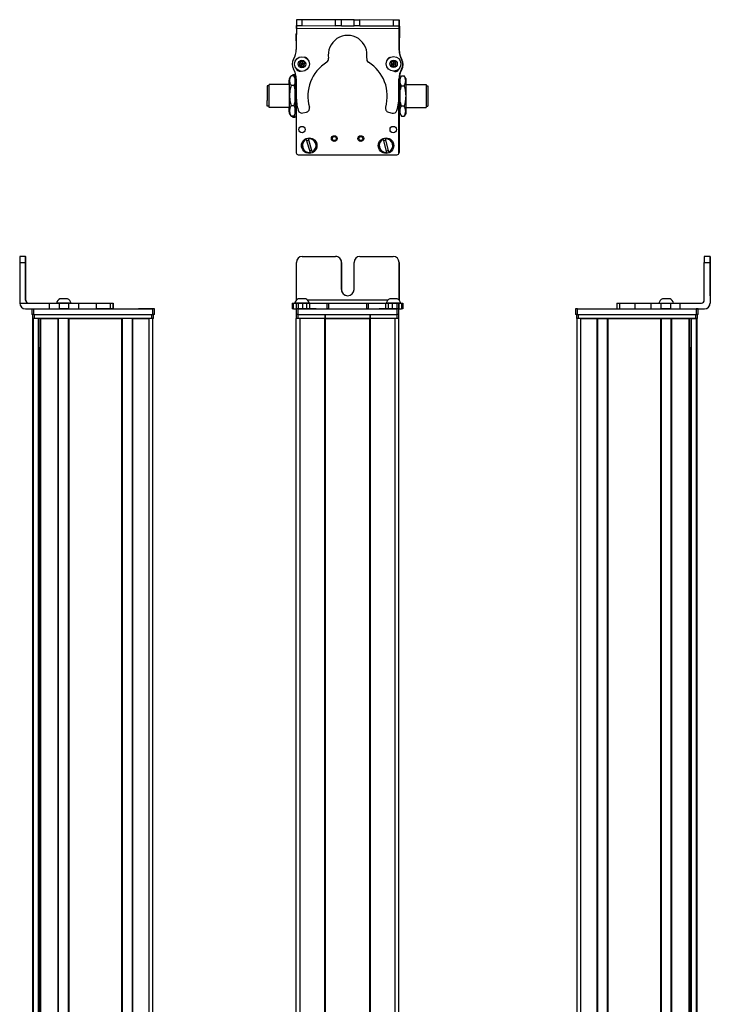
# Model space of a CAD drawing. Extents: x 85 to 1021, y -593 to 1440.
# Drawn here: x 664 to 1021, y 932 to 1440 of the extents above; entities that cross this region are included whole.
import ezdxf

# ---------------------------------------------------------------- set-up
doc = ezdxf.new("R2010")
doc.units = 0
doc.layers.get('0').update_dxf_attribs({"linetype": 'CONTINUOUS'})

msp = doc.modelspace()

# ---------------------------------------------------------------- linework, layer by layer
at = {"color": 7, "ltscale": 0.382401}
msp.add_line((807.32, 1440.11), (807.28, 1424.82), dxfattribs=at)
at = {"color": 7, "ltscale": 0.001328}
for p, q in [((807.32, 1440.11), (807.37, 1440.11)), ((860.54, 1439.85), (860.49, 1439.85))]:
    msp.add_line(p, q, dxfattribs=at)
at = {"color": 7, "ltscale": 0.075}
for p, q in [((807.37, 1440.11), (807.36, 1437.11)), ((810.37, 1440.11), (807.37, 1440.11)), ((810.36, 1437.11), (810.37, 1440.11)), ((827.61, 1437.07), (827.62, 1440.07)), ((830.61, 1437.06), (830.62, 1440.06)), ((837.11, 1437.05), (837.12, 1440.05)), ((837.12, 1440.05), (840.12, 1440.04)), ((840.11, 1437.04), (840.12, 1440.04)), ((857.37, 1440), (857.36, 1437)), ((860.37, 1440), (857.37, 1440)), ((860.36, 1437), (860.37, 1440)), ((807.36, 1437.11), (810.36, 1437.11)), ((830.61, 1437.06), (827.61, 1437.07)), ((840.11, 1437.04), (837.11, 1437.05)), ((857.36, 1437), (860.36, 1437)), ((667.43, 1317.91), (664.43, 1317.91)), ((1021.01, 1317.91), (1018.01, 1317.91)), ((664.43, 1314.91), (667.43, 1314.91)), ((1018, 1314.91), (1021, 1314.91)), ((679.72, 1293.91), (679.72, 1290.91)), ((684.78, 1293.91), (684.78, 1290.91)), ((689.83, 1290.91), (689.83, 1293.91)), ((694.98, 1290.91), (694.98, 1293.91)), ((703.88, 1293.91), (703.88, 1290.91)), ((711.15, 1293.91), (711.15, 1290.91)), ((712.6, 1293.91), (712.6, 1290.91)), ((712.63, 1293.91), (712.63, 1290.91)), ((712.7, 1293.91), (712.7, 1290.91)), ((805.21, 1293.91), (805.21, 1290.91)), ((805.89, 1290.91), (805.89, 1293.91)), ((807.26, 1293.91), (807.26, 1290.91)), ((808.26, 1293.91), (808.26, 1290.91)), ((810.7, 1290.91), (810.7, 1293.91)), ((812.63, 1293.91), (812.63, 1290.91)), ((814.12, 1293.91), (814.12, 1290.91)), ((823.03, 1293.91), (823.03, 1290.91)), ((823.98, 1293.91), (823.98, 1290.91)), ((843.61, 1293.91), (843.61, 1290.91)), ((844.56, 1290.91), (844.56, 1293.91)), ((853.36, 1293.91), (853.36, 1290.91)), ((854.84, 1290.91), (854.84, 1293.91)), ((856.78, 1293.91), (856.78, 1290.91)), ((859.22, 1293.91), (859.22, 1290.91)), ((860.32, 1293.91), (860.32, 1290.91)), ((860.33, 1290.91), (860.33, 1293.91)), ((861.68, 1293.91), (861.68, 1290.91)), ((862.38, 1293.91), (862.38, 1290.91)), ((972.85, 1293.91), (972.85, 1290.91)), ((974.29, 1293.91), (974.29, 1290.91)), ((982.36, 1290.91), (982.36, 1293.91)), ((990.53, 1290.91), (990.53, 1293.91)), ((995.59, 1293.91), (995.59, 1290.91)), ((1000.65, 1290.91), (1000.65, 1293.91)), ((1005.51, 1290.91), (1005.51, 1293.91)), ((670.68, 1290.91), (670.68, 1287.91)), ((671.68, 1287.91), (671.68, 1290.91)), ((733.08, 1290.91), (733.08, 1287.91)), ((734.08, 1287.91), (734.08, 1290.91)), ((807.29, 1290.91), (807.29, 1287.91)), ((808.29, 1287.91), (808.29, 1290.91)), ((859.29, 1290.91), (859.29, 1287.91)), ((860.29, 1287.91), (860.29, 1290.91)), ((951.46, 1290.91), (951.46, 1287.91)), ((952.46, 1287.91), (952.46, 1290.91)), ((1013.86, 1290.91), (1013.86, 1287.91)), ((1014.86, 1287.91), (1014.86, 1290.91))]:
    msp.add_line(p, q, dxfattribs=at)
at = {"color": 7, "ltscale": 0.001447}
msp.add_line((807.49, 1440.17), (807.49, 1440.11), dxfattribs=at)
at = {"color": 7, "ltscale": 0.391303}
msp.add_line((823.14, 1440.08), (807.49, 1440.17), dxfattribs=at)
at = {"color": 7, "ltscale": 0.431309}
msp.add_line((827.62, 1440.07), (810.37, 1440.11), dxfattribs=at)
at = {"color": 7, "ltscale": 0.074999}
msp.add_line((830.62, 1440.06), (827.62, 1440.07), dxfattribs=at)
at = {"color": 7, "ltscale": 0.08125}
for p, q in [((833.87, 1440.05), (830.62, 1440.06)), ((837.12, 1440.05), (833.87, 1440.05)), ((830.61, 1437.06), (833.86, 1437.06)), ((833.86, 1437.06), (837.11, 1437.05))]:
    msp.add_line(p, q, dxfattribs=at)
at = {"color": 7, "ltscale": 0.431192}
msp.add_line((857.37, 1440), (840.12, 1440.04), dxfattribs=at)
at = {"color": 7, "ltscale": 0.003117}
msp.add_line((860.49, 1439.85), (860.37, 1439.86), dxfattribs=at)
at = {"color": 7, "ltscale": 0.075001}
msp.add_line((860.53, 1436.85), (860.54, 1439.85), dxfattribs=at)
at = {"color": 7, "ltscale": 0.0375}
for p, q in [((807.36, 1435.61), (807.36, 1437.11)), ((860.36, 1435.5), (860.36, 1437))]:
    msp.add_line(p, q, dxfattribs=at)
at = {"color": 7}
for p, q in [((860.36, 1435.5), (807.36, 1435.61)), ((807.29, 1399.11), (807.29, 1372.08)), ((807.29, 1399.07), (807.29, 1371.46)), ((860.29, 1371.46), (860.29, 1399.96)), ((860.37, 1394.78), (860.42, 1371.59)), ((808.29, 1370.46), (859.29, 1370.46)), ((664.43, 1314.91), (664.43, 1293.91)), ((1021, 1314.91), (1021, 1293.91)), ((1021.12, 1314.91), (1021.12, 1293.91)), ((854.66, 1295.41), (813.09, 1295.41)), ((671.26, -436.09), (671.26, 1285.91)), ((671.64, -436.09), (671.64, 1285.91)), ((671.68, 1290.91), (733.08, 1290.91)), ((671.68, 1287.91), (733.08, 1287.91)), ((672.06, 1287.91), (732.46, 1287.91)), ((732.46, 1285.91), (672.06, 1285.91)), ((674.11, -436.09), (674.11, 1285.91)), ((675.01, -436.09), (675.01, 1285.91)), ((675.31, -436.09), (675.31, 1285.91)), ((684.26, -436.09), (684.26, 1285.91)), ((684.56, -436.09), (684.56, 1285.91)), ((689.66, -436.09), (689.66, 1285.91)), ((689.96, -436.09), (689.96, 1285.91)), ((689.96, 1285.91), (717.21, 1285.91)), ((717.21, -436.09), (717.21, 1285.91)), ((717.51, -436.09), (717.51, 1285.91)), ((722.61, -436.09), (722.61, 1285.91)), ((722.91, -436.09), (722.91, 1285.91)), ((731.26, -436.09), (731.26, 1285.91)), ((733.26, -436.09), (733.26, 1285.91)), ((807.29, -436.09), (807.29, 1285.91)), ((808.29, 1290.91), (859.29, 1290.91)), ((808.29, 1287.91), (859.29, 1287.91)), ((809.29, -436.09), (809.29, 1285.91)), ((821.99, -436.09), (821.99, 1285.91)), ((822.29, -436.09), (822.29, 1285.91)), ((822.29, 1285.91), (845.29, 1285.91)), ((845.29, 1285.91), (822.29, 1285.91)), ((845.29, -436.09), (845.29, 1285.91)), ((845.59, -436.09), (845.59, 1285.91)), ((858.29, -436.09), (858.29, 1285.91)), ((860.29, -436.09), (860.29, 1285.91)), ((952.29, -436.09), (952.29, 1285.91)), ((952.46, 1290.91), (1013.86, 1290.91)), ((952.46, 1287.91), (1013.86, 1287.91)), ((953.09, 1287.91), (1013.49, 1287.91)), ((1013.49, 1285.91), (953.09, 1285.91)), ((954.29, -436.09), (954.29, 1285.91)), ((962.64, -436.09), (962.64, 1285.91)), ((962.94, -436.09), (962.94, 1285.91)), ((968.04, -436.09), (968.04, 1285.91)), ((968.34, -436.09), (968.34, 1285.91)), ((968.34, 1285.91), (995.58, 1285.91)), ((995.58, -436.09), (995.58, 1285.91)), ((995.88, -436.09), (995.88, 1285.91)), ((1000.98, -436.09), (1000.98, 1285.91)), ((1001.28, -436.09), (1001.28, 1285.91)), ((1010.24, -436.09), (1010.24, 1285.91)), ((1010.54, -436.09), (1010.54, 1285.91)), ((1011.44, -436.09), (1011.44, 1285.91)), ((1013.91, -436.09), (1013.91, 1285.91)), ((1014.29, -436.09), (1014.29, 1285.91)), ((674.33, -421.09), (674.33, 1270.91)), ((1011.21, -421.09), (1011.21, 1270.91))]:
    msp.add_line(p, q, dxfattribs=at)
at = {"color": 7, "ltscale": 0.431307}
msp.add_line((810.36, 1437.11), (827.61, 1437.07), dxfattribs=at)
at = {"color": 7, "ltscale": 0.43125}
msp.add_line((840.11, 1437.04), (857.36, 1437), dxfattribs=at)
at = {"color": 7, "ltscale": 0.274771}
msp.add_line((860.35, 1424.51), (860.36, 1435.5), dxfattribs=at)
at = {"color": 7, "ltscale": 0.004073}
msp.add_line((860.36, 1436.86), (860.53, 1436.85), dxfattribs=at)
at = {"color": 7, "ltscale": 0.307403}
msp.add_line((860.53, 1436.85), (860.45, 1424.56), dxfattribs=at)
at = {"color": 7, "ltscale": 0.090927}
msp.add_line((807.29, 1429.24), (807.28, 1432.87), dxfattribs=at)
at = {"color": 7, "ltscale": 0.062817}
msp.add_line((807.29, 1432.86), (807.29, 1430.34), dxfattribs=at)
at = {"color": 7, "ltscale": 0.0823}
msp.add_line((807.29, 1432.48), (807.29, 1429.19), dxfattribs=at)
at = {"color": 7, "ltscale": 0.036084}
for p, q in [((809.2, 1418.3), (808.84, 1416.9)), ((809.2, 1418.3), (810.23, 1417.28)), ((810.23, 1417.28), (810.59, 1418.68)), ((857.54, 1418.81), (856.28, 1418.1)), ((856.28, 1418.1), (857.52, 1417.37)), ((857.54, 1418.81), (857.52, 1417.37)), ((858.78, 1418.07), (857.52, 1417.37)), ((858.78, 1418.07), (857.54, 1418.81)), ((858.76, 1416.63), (858.78, 1418.07)), ((808.84, 1416.9), (809.87, 1415.89)), ((809.87, 1415.89), (810.23, 1417.28)), ((811.62, 1417.67), (810.23, 1417.28)), ((811.26, 1416.27), (810.23, 1417.28)), ((856.26, 1416.66), (857.5, 1415.92)), ((858.76, 1416.63), (857.52, 1417.37))]:
    msp.add_line(p, q, dxfattribs=at)
at = {"color": 7, "ltscale": 0.036085}
for p, q in [((810.59, 1418.68), (809.2, 1418.3)), ((808.84, 1416.9), (810.23, 1417.28)), ((809.87, 1415.89), (811.26, 1416.27))]:
    msp.add_line(p, q, dxfattribs=at)
at = {"color": 7, "ltscale": 0.036086}
for p, q in [((811.62, 1417.67), (810.59, 1418.68)), ((857.52, 1417.37), (856.26, 1416.66)), ((857.5, 1415.92), (858.76, 1416.63))]:
    msp.add_line(p, q, dxfattribs=at)
at = {"color": 7, "ltscale": 0.036087}
for p, q in [((856.28, 1418.1), (856.26, 1416.66)), ((857.5, 1415.92), (857.52, 1417.37))]:
    msp.add_line(p, q, dxfattribs=at)
at = {"color": 7, "ltscale": 0.003442}
msp.add_line((807.29, 1414.88), (807.29, 1414.74), dxfattribs=at)
at = {"color": 7, "ltscale": 0.003497}
msp.add_line((807.29, 1414.87), (807.29, 1414.73), dxfattribs=at)
at = {"color": 7, "ltscale": 0.036082}
msp.add_line((811.26, 1416.27), (811.62, 1417.67), dxfattribs=at)
at = {"color": 7, "ltscale": 0.00293}
msp.add_line((860.29, 1414.65), (860.29, 1414.77), dxfattribs=at)
at = {"color": 7, "ltscale": 0.001932}
msp.add_line((860.32, 1414.8), (860.32, 1414.72), dxfattribs=at)
at = {"color": 7, "ltscale": 0.05}
for p, q in [((803.49, 1408.78), (803.49, 1406.78)), ((803.49, 1394.78), (803.49, 1392.78)), ((671.06, 1287.91), (671.06, 1285.91)), ((672.06, 1285.91), (672.06, 1287.91)), ((732.46, 1287.91), (732.46, 1285.91)), ((733.46, 1285.91), (733.46, 1287.91)), ((807.29, 1287.91), (807.29, 1285.91)), ((808.29, 1285.91), (808.29, 1287.91)), ((821.99, 1287.91), (821.99, 1285.91)), ((822.29, 1285.91), (822.29, 1287.91)), ((845.29, 1287.91), (845.29, 1285.91)), ((845.59, 1285.91), (845.59, 1287.91)), ((859.29, 1287.91), (859.29, 1285.91)), ((860.29, 1285.91), (860.29, 1287.91)), ((952.09, 1287.91), (952.09, 1285.91)), ((954.29, 1285.91), (952.29, 1285.91)), ((953.09, 1285.91), (953.09, 1287.91)), ((1013.49, 1287.91), (1013.49, 1285.91)), ((1014.49, 1285.91), (1014.49, 1287.91))]:
    msp.add_line(p, q, dxfattribs=at)
at = {"color": 7, "ltscale": 0.034831}
msp.add_line((803.79, 1409.78), (804.49, 1410.99), dxfattribs=at)
at = {"color": 7, "ltscale": 0.026599}
for p, q in [((803.79, 1408.72), (803.79, 1409.78)), ((806.79, 1408.72), (806.79, 1409.78))]:
    msp.add_line(p, q, dxfattribs=at)
at = {"color": 7, "ltscale": 0.191107}
for p, q in [((803.79, 1401.08), (803.79, 1408.72)), ((806.79, 1401.08), (806.79, 1408.72))]:
    msp.add_line(p, q, dxfattribs=at)
at = {"color": 7, "ltscale": 0.005234}
for p, q in [((804.6, 1411.17), (804.49, 1410.99)), ((804.6, 1390.4), (804.49, 1390.58))]:
    msp.add_line(p, q, dxfattribs=at)
at = {"color": 7, "ltscale": 0.034808}
for p, q in [((805.99, 1411.17), (804.6, 1411.17)), ((805.99, 1406.27), (804.6, 1406.27)), ((804.6, 1395.88), (805.99, 1395.88)), ((805.99, 1390.4), (804.6, 1390.4))]:
    msp.add_line(p, q, dxfattribs=at)
at = {"color": 7, "ltscale": 0.005273}
msp.add_line((805.99, 1411.17), (806.1, 1410.99), dxfattribs=at)
at = {"color": 7, "ltscale": 0.034798}
msp.add_line((806.79, 1409.78), (806.1, 1410.99), dxfattribs=at)
at = {"color": 7, "ltscale": 0.036993}
for p, q in [((806.49, 1410.3), (806.49, 1411.78)), ((806.49, 1389.78), (806.49, 1391.26))]:
    msp.add_line(p, q, dxfattribs=at)
at = {"color": 7, "ltscale": 0.013361}
msp.add_line((807.03, 1411.78), (806.49, 1411.78), dxfattribs=at)
at = {"color": 7, "ltscale": 0.22251}
for p, q in [((807.27, 1409.56), (807.26, 1400.66)), ((694.98, 1293.91), (703.88, 1293.91)), ((694.98, 1290.91), (703.88, 1290.91))]:
    msp.add_line(p, q, dxfattribs=at)
at = {"color": 7, "ltscale": 0.204422}
msp.add_line((860.31, 1401.35), (860.33, 1409.53), dxfattribs=at)
at = {"color": 7, "ltscale": 0.08154}
msp.add_line((860.33, 1410.05), (860.34, 1406.78), dxfattribs=at)
at = {"color": 7, "ltscale": 0.015259}
msp.add_line((860.34, 1409.3), (860.34, 1408.69), dxfattribs=at)
at = {"color": 7, "ltscale": 0.04019}
msp.add_line((860.79, 1409.78), (861.6, 1411.18), dxfattribs=at)
at = {"color": 7, "ltscale": 0.030145}
for p, q in [((860.79, 1409.78), (860.79, 1408.58)), ((863.79, 1409.78), (863.79, 1408.58))]:
    msp.add_line(p, q, dxfattribs=at)
at = {"color": 7, "ltscale": 0.194855}
for p, q in [((860.79, 1408.58), (860.79, 1400.78)), ((863.79, 1408.58), (863.79, 1400.78))]:
    msp.add_line(p, q, dxfattribs=at)
at = {"color": 7, "ltscale": 0.034807}
for p, q in [((861.6, 1411.18), (862.99, 1411.18)), ((861.6, 1405.98), (862.99, 1405.98)), ((862.99, 1395.59), (861.6, 1395.59)), ((861.6, 1390.39), (862.99, 1390.39))]:
    msp.add_line(p, q, dxfattribs=at)
at = {"color": 7, "ltscale": 0.040191}
msp.add_line((863.79, 1409.78), (862.99, 1411.18), dxfattribs=at)
at = {"color": 7, "ltscale": 0.017743}
msp.add_line((863.79, 1409.78), (863.44, 1410.4), dxfattribs=at)
at = {"color": 7, "ltscale": 0.189319}
msp.add_line((792.29, 1406.08), (792.29, 1398.51), dxfattribs=at)
at = {"color": 7, "ltscale": 0.024974}
for p, q in [((793.29, 1406.08), (792.29, 1406.08)), ((874.29, 1406.08), (875.29, 1406.08)), ((874.29, 1406.08), (875.29, 1406.08)), ((793.29, 1395.48), (792.29, 1395.48)), ((874.29, 1395.48), (875.29, 1395.48))]:
    msp.add_line(p, q, dxfattribs=at)
at = {"color": 7, "ltscale": 0.214325}
msp.add_line((793.29, 1398.21), (793.29, 1406.78), dxfattribs=at)
at = {"color": 7, "ltscale": 0.2625}
for p, q in [((803.79, 1406.78), (793.29, 1406.78)), ((863.79, 1406.78), (874.29, 1406.78)), ((863.79, 1406.78), (874.29, 1406.78)), ((803.79, 1394.78), (793.29, 1394.78)), ((863.79, 1394.78), (874.29, 1394.78))]:
    msp.add_line(p, q, dxfattribs=at)
at = {"color": 7, "ltscale": 0.011902}
msp.add_line((807.27, 1406.78), (806.79, 1406.78), dxfattribs=at)
at = {"color": 7, "ltscale": 0.011777}
msp.add_line((860.32, 1406.78), (860.79, 1406.78), dxfattribs=at)
msp.add_line((860.32, 1406.78), (860.79, 1406.78), dxfattribs=at)
at = {"color": 7, "ltscale": 0.002536}
msp.add_line((874.29, 1406.78), (874.29, 1406.68), dxfattribs=at)
at = {"color": 7, "ltscale": 0.297464}
msp.add_line((874.29, 1406.68), (874.29, 1394.78), dxfattribs=at)
at = {"color": 7, "ltscale": 0.002237}
msp.add_line((875.29, 1405.99), (875.29, 1406.08), dxfattribs=at)
at = {"color": 7, "ltscale": 0.262762}
msp.add_line((875.29, 1405.99), (875.29, 1395.48), dxfattribs=at)
at = {"color": 7, "ltscale": 0.00020752}
msp.add_line((875.29, 1403.61), (875.29, 1403.6), dxfattribs=at)
at = {"color": 7, "ltscale": 0.024792}
msp.add_line((875.29, 1403.6), (875.29, 1402.61), dxfattribs=at)
at = {"color": 7, "ltscale": 0.075681}
msp.add_line((792.29, 1395.48), (792.29, 1398.51), dxfattribs=at)
at = {"color": 7, "ltscale": 0.085675}
msp.add_line((793.29, 1394.78), (793.29, 1398.21), dxfattribs=at)
at = {"color": 7, "ltscale": 0.198401}
for p, q in [((803.79, 1393.14), (803.79, 1401.08)), ((806.79, 1393.14), (806.79, 1401.08))]:
    msp.add_line(p, q, dxfattribs=at)
at = {"color": 7, "ltscale": 0.194858}
for p, q in [((860.79, 1400.78), (860.79, 1392.99)), ((863.79, 1400.78), (863.79, 1392.99))]:
    msp.add_line(p, q, dxfattribs=at)
at = {"color": 7, "ltscale": 0.005682}
msp.add_line((875.29, 1402.67), (875.29, 1402.44), dxfattribs=at)
at = {"color": 7, "ltscale": 0.000213623}
for p, q in [((875.29, 1402.12), (875.29, 1402.11)), ((875.29, 1399.66), (875.29, 1399.65))]:
    msp.add_line(p, q, dxfattribs=at)
at = {"color": 7, "ltscale": 0.024786}
for p, q in [((875.29, 1402.11), (875.29, 1401.12)), ((875.29, 1399.65), (875.29, 1398.66))]:
    msp.add_line(p, q, dxfattribs=at)
at = {"color": 7, "ltscale": 0.021445}
for p, q in [((875.29, 1401.14), (875.29, 1400.28)), ((875.29, 1398.7), (875.29, 1397.84))]:
    msp.add_line(p, q, dxfattribs=at)
at = {"color": 7, "ltscale": 0.000210571}
msp.add_line((875.29, 1399.73), (875.29, 1399.72), dxfattribs=at)
at = {"color": 7, "ltscale": 0.001553}
msp.add_line((875.29, 1399.72), (875.29, 1399.66), dxfattribs=at)
at = {"color": 7, "ltscale": 0.033893}
for p, q in [((803.79, 1391.78), (803.79, 1393.14)), ((806.79, 1391.78), (806.79, 1393.14))]:
    msp.add_line(p, q, dxfattribs=at)
at = {"color": 7, "ltscale": 0.012473}
msp.add_line((807.29, 1394.78), (806.79, 1394.78), dxfattribs=at)
at = {"color": 7, "ltscale": 0.012466}
msp.add_line((860.29, 1394.78), (860.79, 1394.78), dxfattribs=at)
at = {"color": 7, "ltscale": 0.030142}
for p, q in [((860.79, 1392.99), (860.79, 1391.78)), ((863.79, 1392.99), (863.79, 1391.78))]:
    msp.add_line(p, q, dxfattribs=at)
at = {"color": 7, "ltscale": 0.034837}
msp.add_line((803.79, 1391.78), (804.49, 1390.58), dxfattribs=at)
at = {"color": 7, "ltscale": 0.005276}
msp.add_line((805.99, 1390.4), (806.1, 1390.58), dxfattribs=at)
at = {"color": 7, "ltscale": 0.034801}
msp.add_line((806.79, 1391.78), (806.1, 1390.58), dxfattribs=at)
at = {"color": 7, "ltscale": 0.02}
msp.add_line((807.29, 1389.78), (806.49, 1389.78), dxfattribs=at)
at = {"color": 7, "ltscale": 0.05006}
for p, q in [((810.7, 1392.01), (812.63, 1392.52)), ((854.84, 1392.43), (856.78, 1391.91))]:
    msp.add_line(p, q, dxfattribs=at)
at = {"color": 7, "ltscale": 0.040193}
msp.add_line((860.79, 1391.78), (861.6, 1390.39), dxfattribs=at)
at = {"color": 7, "ltscale": 0.040194}
msp.add_line((863.79, 1391.78), (862.99, 1390.39), dxfattribs=at)
at = {"color": 7, "ltscale": 0.017746}
msp.add_line((863.79, 1391.78), (863.44, 1391.17), dxfattribs=at)
at = {"color": 7, "ltscale": 0.005069}
for p, q in [((812.4, 1378.3), (812.34, 1378.5)), ((815.55, 1372.01), (815.61, 1371.82))]:
    msp.add_line(p, q, dxfattribs=at)
at = {"color": 7, "ltscale": 0.173281}
for p, q in [((812.4, 1378.3), (814.4, 1371.67)), ((815.55, 1372.01), (813.54, 1378.65)), ((852.21, 1378.38), (853.89, 1371.65)), ((855.05, 1371.94), (853.38, 1378.67))]:
    msp.add_line(p, q, dxfattribs=at)
at = {"color": 7, "ltscale": 0.00507}
for p, q in [((813.49, 1378.84), (813.54, 1378.65)), ((853.33, 1378.86), (853.38, 1378.67)), ((814.46, 1371.47), (814.4, 1371.67)), ((853.94, 1371.45), (853.89, 1371.65)), ((855.05, 1371.94), (855.1, 1371.74))]:
    msp.add_line(p, q, dxfattribs=at)
at = {"color": 7, "ltscale": 0.005073}
msp.add_line((852.21, 1378.38), (852.16, 1378.57), dxfattribs=at)
at = {"color": 7, "ltscale": 0.000941467}
for p, q in [((667.43, 1317.91), (667.47, 1317.91)), ((667.5, 1317.91), (667.54, 1317.91)), ((1021.01, 1317.91), (1021.05, 1317.91)), ((1021.07, 1317.91), (1021.11, 1317.91))]:
    msp.add_line(p, q, dxfattribs=at)
at = {"color": 7, "ltscale": 0.000682068}
for p, q in [((667.5, 1317.91), (667.47, 1317.91)), ((1021.05, 1317.91), (1021.07, 1317.91))]:
    msp.add_line(p, q, dxfattribs=at)
at = {"color": 7, "ltscale": 0.431306}
msp.add_line((810.36, 1317.91), (827.61, 1317.91), dxfattribs=at)
at = {"color": 7, "ltscale": 0.431248}
msp.add_line((840.11, 1317.91), (857.36, 1317.91), dxfattribs=at)
at = {"color": 7, "ltscale": 0.4875}
for p, q in [((667.43, 1295.41), (667.43, 1314.91)), ((667.54, 1295.41), (667.54, 1314.91)), ((807.36, 1295.41), (807.36, 1314.91)), ((1018, 1295.41), (1018, 1314.91))]:
    msp.add_line(p, q, dxfattribs=at)
at = {"color": 7, "ltscale": 0.35}
for p, q in [((667.48, 1314.91), (667.48, 1300.91)), ((667.49, 1300.91), (667.49, 1314.91)), ((830.61, 1314.91), (830.61, 1300.91)), ((830.62, 1300.91), (830.62, 1314.91)), ((837.11, 1300.91), (837.11, 1314.91)), ((1021.05, 1314.91), (1021.05, 1300.91)), ((1021.07, 1300.91), (1021.07, 1314.91))]:
    msp.add_line(p, q, dxfattribs=at)
at = {"color": 7, "ltscale": 0.00035553}
for p, q in [((667.49, 1314.91), (667.48, 1314.91)), ((1021.05, 1314.91), (1021.07, 1314.91)), ((667.48, 1300.91), (667.49, 1300.91)), ((1021.05, 1300.91), (1021.07, 1300.91))]:
    msp.add_line(p, q, dxfattribs=at)
at = {"color": 7, "ltscale": 0.486993}
msp.add_line((860.36, 1295.43), (860.36, 1314.91), dxfattribs=at)
at = {"color": 7, "ltscale": 0.487097}
msp.add_line((860.37, 1314.91), (860.37, 1295.42), dxfattribs=at)
at = {"color": 7, "ltscale": 0.002058}
msp.add_line((685.32, 1296.11), (685.24, 1296.11), dxfattribs=at)
at = {"color": 7, "ltscale": 0.00174}
msp.add_line((685.39, 1296.11), (685.32, 1296.11), dxfattribs=at)
at = {"color": 7, "ltscale": 0.095007}
msp.add_line((689.19, 1296.11), (685.39, 1296.11), dxfattribs=at)
at = {"color": 7, "ltscale": 0.061232}
msp.add_line((810.75, 1296.11), (808.3, 1296.11), dxfattribs=at)
at = {"color": 7, "ltscale": 0.035518}
msp.add_line((812.17, 1296.11), (810.75, 1296.11), dxfattribs=at)
at = {"color": 7, "ltscale": 0.023685}
msp.add_line((856.53, 1296.11), (855.59, 1296.11), dxfattribs=at)
at = {"color": 7, "ltscale": 0.073059}
msp.add_line((859.46, 1296.11), (856.53, 1296.11), dxfattribs=at)
at = {"color": 7, "ltscale": 0.001738}
msp.add_line((996.42, 1296.11), (996.35, 1296.11), dxfattribs=at)
at = {"color": 7, "ltscale": 0.000309753}
msp.add_line((996.44, 1296.11), (996.42, 1296.11), dxfattribs=at)
at = {"color": 7, "ltscale": 0.089977}
msp.add_line((1000.04, 1296.11), (996.44, 1296.11), dxfattribs=at)
at = {"color": 7, "ltscale": 0.006775}
msp.add_line((1000.31, 1296.11), (1000.04, 1296.11), dxfattribs=at)
at = {"color": 7, "ltscale": 0.382399}
msp.add_line((664.43, 1293.91), (679.72, 1293.91), dxfattribs=at)
at = {"color": 7, "ltscale": 0.002895}
for p, q in [((667.54, 1295.41), (667.43, 1295.41)), ((1021.12, 1293.91), (1021, 1293.91))]:
    msp.add_line(p, q, dxfattribs=at)
at = {"color": 7, "ltscale": 0.126332}
for p, q in [((679.72, 1293.91), (684.78, 1293.91)), ((679.72, 1290.91), (684.78, 1290.91))]:
    msp.add_line(p, q, dxfattribs=at)
at = {"color": 7, "ltscale": 0.002049}
msp.add_line((683.46, 1293.91), (683.37, 1293.91), dxfattribs=at)
at = {"color": 7, "ltscale": 0.003412}
msp.add_line((683.59, 1293.91), (683.46, 1293.91), dxfattribs=at)
at = {"color": 7, "ltscale": 0.04474}
msp.add_line((685.38, 1293.91), (683.59, 1293.91), dxfattribs=at)
at = {"color": 7, "ltscale": 0.063165}
for p, q in [((684.78, 1293.91), (687.3, 1293.91)), ((687.3, 1290.91), (684.78, 1290.91))]:
    msp.add_line(p, q, dxfattribs=at)
at = {"color": 7, "ltscale": 0.089494}
msp.add_line((688.96, 1293.91), (685.38, 1293.91), dxfattribs=at)
at = {"color": 7, "ltscale": 0.063242}
for p, q in [((687.3, 1293.91), (689.83, 1293.91)), ((689.83, 1290.91), (687.3, 1290.91))]:
    msp.add_line(p, q, dxfattribs=at)
at = {"color": 7, "ltscale": 0.052345}
msp.add_line((691.06, 1293.91), (688.96, 1293.91), dxfattribs=at)
at = {"color": 7, "ltscale": 0.128682}
for p, q in [((689.83, 1293.91), (694.98, 1293.91)), ((689.83, 1290.91), (694.98, 1290.91))]:
    msp.add_line(p, q, dxfattribs=at)
at = {"color": 7, "ltscale": 0.00027771}
msp.add_line((703.87, 1293.91), (703.88, 1293.91), dxfattribs=at)
at = {"color": 7, "ltscale": 0.005078}
for p, q in [((703.88, 1293.91), (704.08, 1293.91)), ((704.08, 1290.91), (703.88, 1290.91))]:
    msp.add_line(p, q, dxfattribs=at)
at = {"color": 7, "ltscale": 0.176631}
for p, q in [((704.08, 1293.91), (711.15, 1293.91)), ((711.15, 1290.91), (704.08, 1290.91))]:
    msp.add_line(p, q, dxfattribs=at)
at = {"color": 7, "ltscale": 0.03623}
for p, q in [((711.15, 1293.91), (712.6, 1293.91)), ((712.6, 1290.91), (711.15, 1290.91))]:
    msp.add_line(p, q, dxfattribs=at)
at = {"color": 7, "ltscale": 0.000839233}
for p, q in [((712.6, 1293.91), (712.63, 1293.91)), ((712.6, 1290.91), (712.63, 1290.91))]:
    msp.add_line(p, q, dxfattribs=at)
at = {"color": 7, "ltscale": 0.001733}
for p, q in [((712.63, 1293.91), (712.7, 1293.91)), ((712.7, 1290.91), (712.63, 1290.91))]:
    msp.add_line(p, q, dxfattribs=at)
at = {"color": 7, "ltscale": 0.016998}
for p, q in [((805.21, 1293.91), (805.89, 1293.91)), ((805.89, 1290.91), (805.21, 1290.91))]:
    msp.add_line(p, q, dxfattribs=at)
at = {"color": 7, "ltscale": 0.034581}
msp.add_line((805.89, 1293.91), (807.27, 1293.91), dxfattribs=at)
at = {"color": 7, "ltscale": 0.010069}
msp.add_line((806.84, 1293.91), (806.43, 1293.91), dxfattribs=at)
at = {"color": 7, "ltscale": 0.110133}
msp.add_line((811.24, 1293.91), (806.84, 1293.91), dxfattribs=at)
at = {"color": 7, "ltscale": 0.025056}
for p, q in [((807.26, 1293.91), (808.26, 1293.91)), ((808.26, 1290.91), (807.26, 1290.91))]:
    msp.add_line(p, q, dxfattribs=at)
at = {"color": 7, "ltscale": 0.060953}
for p, q in [((808.26, 1293.91), (810.7, 1293.91)), ((810.7, 1290.91), (808.26, 1290.91))]:
    msp.add_line(p, q, dxfattribs=at)
at = {"color": 7, "ltscale": 0.048383}
msp.add_line((810.7, 1293.91), (812.63, 1293.91), dxfattribs=at)
at = {"color": 7, "ltscale": 0.057394}
msp.add_line((813.54, 1293.91), (811.24, 1293.91), dxfattribs=at)
at = {"color": 7, "ltscale": 0.037202}
msp.add_line((812.63, 1293.91), (814.12, 1293.91), dxfattribs=at)
at = {"color": 7, "ltscale": 0.012361}
msp.add_line((814.03, 1293.91), (813.54, 1293.91), dxfattribs=at)
at = {"color": 7, "ltscale": 0.222618}
msp.add_line((814.12, 1293.91), (823.03, 1293.91), dxfattribs=at)
at = {"color": 7, "ltscale": 0.02388}
for p, q in [((823.03, 1293.91), (823.98, 1293.91)), ((823.98, 1290.91), (823.03, 1290.91))]:
    msp.add_line(p, q, dxfattribs=at)
at = {"color": 7, "ltscale": 0.491019}
msp.add_line((823.98, 1293.91), (843.62, 1293.91), dxfattribs=at)
at = {"color": 7, "ltscale": 0.023694}
for p, q in [((843.61, 1293.91), (844.56, 1293.91)), ((844.56, 1290.91), (843.61, 1290.91))]:
    msp.add_line(p, q, dxfattribs=at)
at = {"color": 7, "ltscale": 0.226611}
msp.add_line((844.56, 1293.91), (853.63, 1293.91), dxfattribs=at)
at = {"color": 7, "ltscale": 0.03699}
msp.add_line((853.36, 1293.91), (854.84, 1293.91), dxfattribs=at)
at = {"color": 7, "ltscale": 0.046516}
msp.add_line((855.58, 1293.91), (853.72, 1293.91), dxfattribs=at)
at = {"color": 7, "ltscale": 0.048326}
msp.add_line((854.84, 1293.91), (856.78, 1293.91), dxfattribs=at)
at = {"color": 7, "ltscale": 0.072034}
msp.add_line((858.46, 1293.91), (855.58, 1293.91), dxfattribs=at)
at = {"color": 7, "ltscale": 0.061104}
msp.add_line((856.78, 1293.91), (859.22, 1293.91), dxfattribs=at)
at = {"color": 7, "ltscale": 0.066039}
msp.add_line((861.11, 1293.91), (858.46, 1293.91), dxfattribs=at)
at = {"color": 7, "ltscale": 0.027415}
for p, q in [((859.22, 1293.91), (860.32, 1293.91)), ((860.32, 1290.91), (859.22, 1290.91))]:
    msp.add_line(p, q, dxfattribs=at)
at = {"color": 7, "ltscale": 0.000241089}
msp.add_line((860.32, 1293.91), (860.33, 1293.91), dxfattribs=at)
at = {"color": 7, "ltscale": 0.033975}
for p, q in [((860.33, 1293.91), (861.68, 1293.91)), ((860.33, 1290.91), (861.68, 1290.91))]:
    msp.add_line(p, q, dxfattribs=at)
at = {"color": 7, "ltscale": 0.005405}
msp.add_line((861.32, 1293.91), (861.11, 1293.91), dxfattribs=at)
at = {"color": 7, "ltscale": 0.017274}
for p, q in [((861.68, 1293.91), (862.38, 1293.91)), ((862.38, 1290.91), (861.68, 1290.91))]:
    msp.add_line(p, q, dxfattribs=at)
at = {"color": 7, "ltscale": 0.03602}
msp.add_line((972.85, 1293.91), (974.29, 1293.91), dxfattribs=at)
at = {"color": 7, "ltscale": 0.192999}
msp.add_line((974.29, 1293.91), (982.01, 1293.91), dxfattribs=at)
at = {"color": 7, "ltscale": 0.008723}
for p, q in [((982.01, 1293.91), (982.36, 1293.91)), ((982.36, 1290.91), (982.01, 1290.91))]:
    msp.add_line(p, q, dxfattribs=at)
at = {"color": 7, "ltscale": 0.204424}
for p, q in [((982.36, 1293.91), (990.53, 1293.91)), ((982.36, 1290.91), (990.53, 1290.91))]:
    msp.add_line(p, q, dxfattribs=at)
at = {"color": 7, "ltscale": 0.003343}
for p, q in [((990.53, 1293.91), (990.67, 1293.91)), ((990.53, 1290.91), (990.67, 1290.91))]:
    msp.add_line(p, q, dxfattribs=at)
at = {"color": 7, "ltscale": 0.123148}
for p, q in [((990.67, 1293.91), (995.59, 1293.91)), ((990.67, 1290.91), (995.59, 1290.91))]:
    msp.add_line(p, q, dxfattribs=at)
at = {"color": 7, "ltscale": 0.063167}
for p, q in [((995.59, 1293.91), (998.12, 1293.91)), ((998.12, 1290.91), (995.59, 1290.91))]:
    msp.add_line(p, q, dxfattribs=at)
at = {"color": 7, "ltscale": 0.06324}
for p, q in [((998.12, 1293.91), (1000.65, 1293.91)), ((1000.65, 1290.91), (998.12, 1290.91))]:
    msp.add_line(p, q, dxfattribs=at)
at = {"color": 7, "ltscale": 0.121608}
for p, q in [((1000.65, 1293.91), (1005.51, 1293.91)), ((1000.65, 1290.91), (1005.51, 1290.91))]:
    msp.add_line(p, q, dxfattribs=at)
at = {"color": 7, "ltscale": 0.274773}
msp.add_line((1005.51, 1293.91), (1016.5, 1293.91), dxfattribs=at)
at = {"color": 7, "ltscale": 0.307401}
msp.add_line((667.43, 1290.91), (679.72, 1290.91), dxfattribs=at)
at = {"color": 7, "ltscale": 0.025}
for p, q in [((671.68, 1287.91), (670.68, 1287.91)), ((672.06, 1285.91), (671.06, 1285.91)), ((733.46, 1285.91), (732.46, 1285.91)), ((734.08, 1290.91), (733.08, 1290.91)), ((734.08, 1287.91), (733.08, 1287.91)), ((808.29, 1290.91), (807.29, 1290.91)), ((808.29, 1287.91), (807.29, 1287.91)), ((808.29, 1285.91), (807.29, 1285.91)), ((860.29, 1290.91), (859.29, 1290.91)), ((860.29, 1287.91), (859.29, 1287.91)), ((860.29, 1285.91), (859.29, 1285.91)), ((952.46, 1290.91), (951.46, 1290.91)), ((952.46, 1287.91), (951.46, 1287.91)), ((952.09, 1287.91), (953.09, 1287.91)), ((953.09, 1285.91), (952.09, 1285.91)), ((1013.49, 1287.91), (1014.49, 1287.91)), ((1014.49, 1285.91), (1013.49, 1285.91)), ((1014.86, 1290.91), (1013.86, 1290.91)), ((1014.86, 1287.91), (1013.86, 1287.91))]:
    msp.add_line(p, q, dxfattribs=at)
at = {"color": 7, "ltscale": 0.000642395}
for p, q in [((672.03, 1287.91), (672.06, 1287.91)), ((732.46, 1287.91), (732.48, 1287.91))]:
    msp.add_line(p, q, dxfattribs=at)
at = {"color": 7, "ltscale": 0.223894}
for p, q in [((675.31, 1285.91), (684.26, 1285.91)), ((1001.28, 1285.91), (1010.24, 1285.91))]:
    msp.add_line(p, q, dxfattribs=at)
at = {"color": 7, "ltscale": 0.208745}
for p, q in [((722.91, 1285.91), (731.26, 1285.91)), ((954.29, 1285.91), (962.64, 1285.91))]:
    msp.add_line(p, q, dxfattribs=at)
at = {"color": 7, "ltscale": 0.000656128}
msp.add_line((725.89, 1290.91), (725.87, 1290.91), dxfattribs=at)
at = {"color": 7, "ltscale": 0.165849}
msp.add_line((732.53, 1290.91), (725.89, 1290.91), dxfattribs=at)
at = {"color": 7, "ltscale": 0.166508}
msp.add_line((732.9, 1290.91), (726.24, 1290.91), dxfattribs=at)
at = {"color": 7, "ltscale": 0.034235}
msp.add_line((805.89, 1290.91), (807.26, 1290.91), dxfattribs=at)
at = {"color": 7, "ltscale": 7.17163e-05}
msp.add_line((807.29, 1287.91), (807.29, 1287.91), dxfattribs=at)
at = {"color": 7, "ltscale": 0.342491}
msp.add_line((821.99, 1285.91), (808.29, 1285.91), dxfattribs=at)
at = {"color": 7, "ltscale": 0.098671}
msp.add_line((814.4, 1290.91), (810.46, 1290.91), dxfattribs=at)
at = {"color": 7, "ltscale": 0.050198}
msp.add_line((815.55, 1290.91), (813.54, 1290.91), dxfattribs=at)
at = {"color": 7, "ltscale": 0.048473}
msp.add_line((817.49, 1290.91), (815.55, 1290.91), dxfattribs=at)
at = {"color": 7, "ltscale": 0.13826}
msp.add_line((817.5, 1290.91), (823.03, 1290.91), dxfattribs=at)
at = {"color": 7, "ltscale": 0.0075}
for p, q in [((822.29, 1285.91), (821.99, 1285.91)), ((845.59, 1285.91), (845.29, 1285.91)), ((962.94, 1285.91), (962.64, 1285.91)), ((968.34, 1285.91), (968.04, 1285.91)), ((995.88, 1285.91), (995.58, 1285.91)), ((1010.54, 1285.91), (1010.24, 1285.91)), ((1014.29, 1285.91), (1013.99, 1285.91))]:
    msp.add_line(p, q, dxfattribs=at)
at = {"color": 7, "ltscale": 0.490811}
msp.add_line((823.98, 1290.91), (843.61, 1290.91), dxfattribs=at)
at = {"color": 7, "ltscale": 0.143074}
msp.add_line((844.56, 1290.91), (850.29, 1290.91), dxfattribs=at)
at = {"color": 7, "ltscale": 0.3425}
msp.add_line((859.29, 1285.91), (845.59, 1285.91), dxfattribs=at)
at = {"color": 7, "ltscale": 0.09433}
msp.add_line((853.89, 1290.91), (850.12, 1290.91), dxfattribs=at)
at = {"color": 7, "ltscale": 0.041911}
msp.add_line((855.05, 1290.91), (853.38, 1290.91), dxfattribs=at)
at = {"color": 7, "ltscale": 0.05242}
msp.add_line((857.15, 1290.91), (855.05, 1290.91), dxfattribs=at)
at = {"color": 7, "ltscale": 0.051552}
msp.add_line((859.22, 1290.91), (857.16, 1290.91), dxfattribs=at)
at = {"color": 7, "ltscale": 0.000239563}
msp.add_line((860.32, 1290.91), (860.33, 1290.91), dxfattribs=at)
at = {"color": 7, "ltscale": 0.127501}
msp.add_line((962.94, 1285.91), (968.04, 1285.91), dxfattribs=at)
at = {"color": 7, "ltscale": 0.127499}
msp.add_line((995.88, 1285.91), (1000.98, 1285.91), dxfattribs=at)
at = {"color": 7, "ltscale": 0.024484}
msp.add_line((997.35, 1285.91), (996.37, 1285.91), dxfattribs=at)
at = {"color": 7, "ltscale": 0.075516}
msp.add_line((1000.37, 1285.91), (997.35, 1285.91), dxfattribs=at)
at = {"color": 7, "ltscale": 0.007501}
msp.add_line((1001.28, 1285.91), (1000.98, 1285.91), dxfattribs=at)
at = {"color": 7, "ltscale": 0.312273}
msp.add_line((1005.51, 1290.91), (1018, 1290.91), dxfattribs=at)
at = {"color": 7, "ltscale": 0.005559}
msp.add_line((1011.44, 1285.91), (1011.21, 1285.91), dxfattribs=at)
at = {"color": 7, "ltscale": 0.061902}
msp.add_line((1011.44, 1285.91), (1013.91, 1285.91), dxfattribs=at)
at = {"color": 7, "ltscale": 0.001941}
msp.add_line((1013.99, 1285.91), (1013.91, 1285.91), dxfattribs=at)
at = {"color": 7, "ltscale": 0.002898}
msp.add_line((1018, 1290.91), (1018.12, 1290.91), dxfattribs=at)
at = {"color": 7, "ltscale": 0.01815}
for p, q in [((674.28, 1270.91), (675.01, 1270.91)), ((1010.54, 1270.91), (1011.26, 1270.91))]:
    msp.add_line(p, q, dxfattribs=at)
at = {"color": 7}
for points in [[(804.49, 1410.99), (804.2, 1410.43), (803.98, 1409.87), (803.9, 1409.58), (803.84, 1409.29), (803.8, 1409.01), (803.79, 1408.72)], [(803.79, 1408.72), (803.82, 1408.3), (803.89, 1407.89), (804.01, 1407.48), (804.12, 1407.18), (804.26, 1406.87), (804.6, 1406.27)], [(806.79, 1408.72), (806.76, 1408.22), (806.64, 1407.7), (806.45, 1407.15), (806.16, 1406.56), (805.99, 1406.27)], [(806.1, 1410.99), (806.36, 1410.48), (806.56, 1410.01), (806.69, 1409.57), (806.77, 1409.14), (806.79, 1408.72)], [(860.79, 1408.58), (860.82, 1409.05), (860.91, 1409.54), (861.06, 1410.04), (861.28, 1410.58), (861.6, 1411.18)], [(861.6, 1405.98), (861.28, 1406.57), (861.06, 1407.11), (860.91, 1407.62), (860.82, 1408.1), (860.79, 1408.58)], [(863.79, 1408.58), (863.77, 1409.02), (863.69, 1409.46), (863.58, 1409.89), (863.46, 1410.21), (863.32, 1410.54), (862.99, 1411.18)], [(862.99, 1405.98), (863.32, 1406.62), (863.46, 1406.94), (863.58, 1407.26), (863.69, 1407.7), (863.77, 1408.14), (863.79, 1408.58)], [(804.6, 1406.27), (804.26, 1404.99), (804.12, 1404.35), (804.01, 1403.7), (803.89, 1402.83), (803.82, 1401.96), (803.79, 1401.08)], [(805.99, 1406.27), (806.18, 1405.56), (806.34, 1404.9), (806.47, 1404.27), (806.58, 1403.66), (806.73, 1402.5), (806.78, 1401.78), (806.79, 1401.08)], [(860.79, 1400.78), (860.82, 1401.67), (860.89, 1402.54), (861.01, 1403.41), (861.12, 1404.06), (861.26, 1404.7), (861.6, 1405.98)], [(862.99, 1405.98), (863.32, 1404.7), (863.46, 1404.06), (863.58, 1403.41), (863.69, 1402.54), (863.77, 1401.67), (863.79, 1400.78)], [(803.79, 1401.08), (803.82, 1400.19), (803.89, 1399.32), (804.01, 1398.45), (804.12, 1397.8), (804.26, 1397.16), (804.6, 1395.88)], [(806.79, 1401.08), (806.76, 1400.13), (806.67, 1399.16), (806.52, 1398.15), (806.3, 1397.07), (805.99, 1395.88)], [(861.6, 1395.59), (861.26, 1396.87), (861.12, 1397.51), (861.01, 1398.16), (860.89, 1399.03), (860.82, 1399.9), (860.79, 1400.78)], [(863.79, 1400.78), (863.77, 1399.9), (863.69, 1399.03), (863.58, 1398.16), (863.46, 1397.51), (863.32, 1396.87), (862.99, 1395.59)], [(804.6, 1395.88), (804.26, 1395.21), (804.12, 1394.87), (804.01, 1394.53), (803.89, 1394.07), (803.82, 1393.61), (803.79, 1393.14)], [(803.79, 1393.14), (803.82, 1392.67), (803.89, 1392.21), (804.01, 1391.75), (804.12, 1391.41), (804.26, 1391.07), (804.6, 1390.4)], [(805.99, 1395.88), (806.3, 1395.26), (806.52, 1394.69), (806.67, 1394.15), (806.76, 1393.64), (806.79, 1393.14)], [(806.79, 1393.14), (806.76, 1392.64), (806.67, 1392.13), (806.52, 1391.59), (806.3, 1391.02), (805.99, 1390.4)], [(860.79, 1392.99), (860.83, 1393.52), (860.94, 1394.07), (861.13, 1394.65), (861.43, 1395.28), (861.6, 1395.59)], [(861.6, 1390.39), (861.28, 1390.98), (861.06, 1391.52), (860.91, 1392.03), (860.82, 1392.52), (860.79, 1392.99)], [(863.79, 1392.99), (863.77, 1393.43), (863.69, 1393.87), (863.58, 1394.3), (863.46, 1394.63), (863.32, 1394.95), (862.99, 1395.59)], [(862.99, 1390.39), (863.32, 1391.03), (863.46, 1391.35), (863.58, 1391.68), (863.69, 1392.11), (863.77, 1392.55), (863.79, 1392.99)]]:
    msp.add_lwpolyline(points, dxfattribs=at)
for centre, radius in [((810.23, 1417.28), 3.8), ((810.23, 1417.28), 1.94), ((857.52, 1417.37), 3.8), ((857.52, 1417.37), 1.94), ((810.24, 1383.46), 1.65), ((857.35, 1383.46), 1.65), ((813.97, 1375.16), 4), ((826.93, 1378.79), 1.5), ((826.93, 1378.79), 1), ((840.6, 1378.79), 1.5), ((840.6, 1378.79), 1), ((853.63, 1375.16), 4)]:
    msp.add_circle(centre, radius, dxfattribs=at)
for centre, radius, start, end in [((808.28, 1432.88), 1, 169.3953, 180.1251), ((808.29, 1432.86), 1, 173.8784, 180), ((808.29, 1432.48), 1, 175.9391, 180), ((807.59, 1429.23), 0.3, 177.2989, 180), ((833.8, 1422.04), 10.01, 349.5701, 190.18), ((797.27, 1424.84), 10.01, 329.5355, 359.8749), ((870.17, 1424.61), 9.82, 180.604, 210.3805), ((870.46, 1424.5), 10.01, 179.6591, 209.9985), ((810.21, 1417.23), 5.01, 149.5355, 210.2143), ((811.42, 1418.82), 2, 20.8779, 83.808), ((833.76, 1400.72), 20.52, 121.5251, 196.1308), ((821.98, 1419.91), 2, 301.5251, 10.18), ((845.62, 1419.86), 2, 169.5701, 238.225), ((833.76, 1400.72), 20.52, 343.619, 58.225), ((856.17, 1418.73), 2, 106.5325, 163.0373), ((857.37, 1417.12), 5.01, 329.5355, 30.2143), ((857.46, 1416.99), 5.01, 329.3197, 29.9985), ((796.92, 1409.54), 10.35, 0.1185, 29.9649), ((809.12, 1415.55), 2, 196.0853, 278.786), ((858.45, 1415.44), 2, 248.9022, 342.7956), ((870.01, 1409.64), 9.68, 149.2783, 180.6658), ((870.69, 1409.2), 10.35, 149.5691, 179.4155), ((806.49, 1408.78), 3, 131.075, 180), ((806.49, 1408.78), 3, 90.0018, 127.2746), ((832.28, 1400.4), 25.02, 179.4097, 196.2717), ((832.16, 1401.06), 28.15, 343.9556, 0.585), ((806.49, 1392.78), 3, 180.0007, 228.9294), ((810.19, 1393.94), 2, 196.0282, 284.8749), ((812.12, 1394.46), 2, 284.8749, 16.1308), ((855.36, 1394.36), 2, 163.619, 254.8749), ((857.3, 1393.84), 2, 254.8749, 343.7216), ((806.49, 1392.78), 3, 232.732, 269.9999), ((807.59, 1387.33), 0.3, 180, 182.7011), ((807.59, 1381.63), 0.3, 177.2989, 180), ((813.97, 1375.16), 3.72, 116.1286, 277.5507), ((813.97, 1375.16), 3.52, 116.6619, 277.0174), ((813.97, 1375.16), 2.7, 94.0001, 119.6792), ((813.97, 1375.16), 3.72, 296.1286, 97.5507), ((813.97, 1375.16), 3.52, 296.6619, 97.0174), ((853.63, 1375.16), 3.72, 113.2859, 274.708), ((853.63, 1375.16), 3.52, 113.8192, 274.1747), ((853.63, 1375.16), 2.7, 91.1574, 116.8366), ((853.63, 1375.16), 3.72, 293.2859, 94.708), ((853.63, 1375.16), 3.52, 293.8192, 94.1747), ((809.29, 1373.28), 2, 180, 181.046), ((813.97, 1375.16), 2.7, 274.0001, 299.6792), ((853.63, 1375.16), 2.7, 271.1574, 296.8366), ((808.29, 1372.08), 1, 180, 184.0609), ((808.29, 1371.46), 1, 180, 270), ((859.29, 1371.46), 1, 270, 360), ((859.42, 1371.59), 1, 311.6086, 0.1251), ((1060.42, 1315.77), 396, 179.691, 180.1251), ((1063.42, 1315.77), 396, 179.691, 180.1251), ((271.47, 1315.77), 396.07, 359.8753, 0.3093), ((810.36, 1314.91), 3, 90.0001, 180), ((827.62, 1314.91), 3, 360, 89.9998), ((857.36, 1314.91), 3, 359.9999, 89.9999), ((857.37, 1314.91), 3, 360, 89.9999), ((1414.07, 1315.77), 396.07, 179.6907, 180.1247), ((1417, 1315.77), 396, 179.691, 180.1251), ((1417.79, 1315.77), 396.72, 179.6918, 180.1251), ((625.12, 1315.77), 396, 359.8749, 0.309), ((687.17, 1292.57), 4.03, 118.7241, 160.6979), ((687.26, 1292.57), 4.03, 118.7228, 160.6975), ((687.26, 1292.57), 4.03, 19.3025, 61.2772), ((810.23, 1292.57), 4.03, 118.7241, 160.6994), ((810.23, 1292.57), 4.03, 19.3006, 61.2759), ((857.52, 1292.57), 4.03, 118.7221, 160.6973), ((857.52, 1292.57), 4.03, 19.3027, 61.2779), ((998.29, 1292.57), 4.03, 118.7228, 160.6975), ((998.37, 1292.57), 4.03, 118.7241, 160.6979), ((998.37, 1292.57), 4.03, 19.3021, 61.2759), ((667.43, 1293.91), 3, 180, 269.9999), ((668.93, 1295.41), 1.5, 179.9999, 269.9999), ((669.04, 1295.41), 1.5, 180.0001, 269.9999), ((1016.5, 1295.41), 1.5, 270.0001, 359.9999), ((1018, 1293.91), 3, 270, 0), ((1018.12, 1293.91), 3, 270.0001, 0)]:
    msp.add_arc(centre, radius, start, end, dxfattribs=at)
for centre, major_axis, ratio, start_param, end_param in [((667.47, 1314.91), (0, 3), 0.002184, 4.712389, 6.283185), ((667.5, 1314.91), (0, 3), 0.002184, 6.283185, 7.853982), ((827.61, 1314.91), (0, -3), 0.999998, 1.570796, 3.141593), ((840.11, 1314.91), (0, -3), 0.999998, 3.141593, 4.712389), ((1021.05, 1314.91), (0, 3), 0.002184, 4.712389, 6.283185), ((667.49, 1300.91), (0, -3.25), 0.002184, 4.712389, 6.283185), ((667.49, 1300.91), (0, -3.25), 0.002184, 6.283185, 7.853982), ((833.86, 1300.91), (0, 3.25), 0.999998, 1.570796, 3.141593), ((833.87, 1300.91), (0, -3.25), 0.999998, 4.712389, 6.283185), ((833.86, 1300.91), (0, 3.25), 0.999998, 3.141593, 4.712389), ((1021.06, 1300.91), (0, -3.25), 0.002184, 4.712389, 6.283185), ((1021.06, 1300.91), (0, -3.25), 0.002184, 0, 1.570796)]:
    msp.add_ellipse(centre, major_axis=major_axis, ratio=ratio, start_param=start_param, end_param=end_param, dxfattribs=at)

doc.saveas('drawing.dxf')
